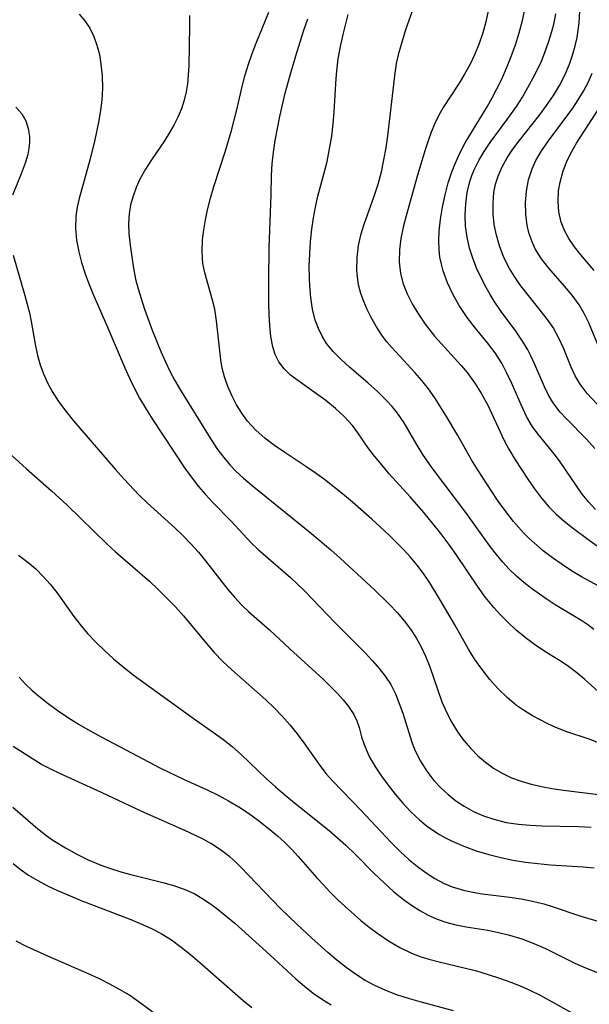
# Model space of a CAD drawing. Extents: x 2069181 to 2073220, y 3163051 to 3166503.
# Drawn here: x 2070452 to 2070536, y 3164174 to 3164319 of the extents above; entities that cross this region are included whole.
import ezdxf

# ---------------------------------------------------------------- set-up
doc = ezdxf.new("R2010")
doc.units = 0

msp = doc.modelspace()

# ---------------------------------------------------------------- linework, layer by layer
at = {"layer": 'Unknown_Line_Type', "color": 0}
for points in [[(2070538.65, 3164234.59, 2332), (2070534.81, 3164236.66, 2332), (2070533.36, 3164237.53, 2332), (2070531.94, 3164238.46, 2332), (2070530.54, 3164239.45, 2332), (2070529.18, 3164240.5, 2332), (2070527.86, 3164241.61, 2332), (2070527.05, 3164242.36, 2332), (2070526.26, 3164243.15, 2332), (2070525.52, 3164243.97, 2332), (2070524.8, 3164244.82, 2332), (2070523.65, 3164246.3, 2332), (2070522.55, 3164247.83, 2332), (2070521.49, 3164249.38, 2332), (2070519.56, 3164252.34, 2332), (2070518.58, 3164253.93, 2332), (2070516.56, 3164257.49, 2332), (2070514.92, 3164260.31, 2332), (2070513.19, 3164263.05, 2332), (2070512.25, 3164264.38, 2332), (2070511.26, 3164265.63, 2332), (2070510.22, 3164266.82, 2332), (2070506.83, 3164270.51, 2332), (2070506.13, 3164271.33, 2332), (2070505.47, 3164272.18, 2332), (2070504.57, 3164273.53, 2332), (2070503.78, 3164274.94, 2332), (2070503.21, 3164276.09, 2332), (2070502.71, 3164277.26, 2332), (2070502.28, 3164278.45, 2332), (2070501.94, 3164279.75, 2332), (2070501.77, 3164280.85, 2332), (2070501.69, 3164281.97, 2332), (2070501.73, 3164283.75, 2332), (2070501.94, 3164285.52, 2332), (2070502.32, 3164287.28, 2332), (2070502.7, 3164288.54, 2332), (2070504.23, 3164292.8, 2332), (2070504.81, 3164294.58, 2332), (2070505.31, 3164296.4, 2332), (2070505.69, 3164298.16, 2332), (2070506.01, 3164299.94, 2332), (2070506.26, 3164301.72, 2332), (2070507.28, 3164310.6, 2332), (2070507.56, 3164312.38, 2332), (2070507.94, 3164314.06, 2332), (2070508.4, 3164315.74, 2332), (2070508.93, 3164317.41, 2332), (2070510.61, 3164322.29, 2332)], [(2070536.87, 3164246.6, 2328), (2070535.89, 3164247.66, 2328), (2070534.92, 3164248.87, 2328), (2070531.65, 3164253.63, 2328), (2070530.98, 3164254.53, 2328), (2070528.36, 3164257.76, 2328), (2070527.56, 3164258.88, 2328), (2070526.72, 3164260.32, 2328), (2070525.95, 3164261.91, 2328), (2070524.53, 3164265.19, 2328), (2070523.77, 3164266.81, 2328), (2070523.05, 3164268.17, 2328), (2070522.06, 3164269.7, 2328), (2070520.95, 3164271.17, 2328), (2070519.13, 3164273.39, 2328), (2070517.95, 3164274.93, 2328), (2070517.35, 3164275.81, 2328), (2070516.78, 3164276.71, 2328), (2070515.86, 3164278.36, 2328), (2070515.07, 3164280.05, 2328), (2070514.43, 3164281.78, 2328), (2070514.15, 3164282.78, 2328), (2070513.94, 3164283.8, 2328), (2070513.81, 3164284.95, 2328), (2070513.78, 3164286.3, 2328), (2070513.85, 3164287.66, 2328), (2070514.04, 3164289.44, 2328), (2070514.32, 3164291.22, 2328), (2070514.69, 3164293.01, 2328), (2070515.17, 3164294.78, 2328), (2070515.6, 3164296.1, 2328), (2070516.09, 3164297.41, 2328), (2070516.87, 3164299.18, 2328), (2070517.67, 3164300.7, 2328), (2070520.9, 3164306.01, 2328), (2070521.64, 3164307.31, 2328), (2070522.35, 3164308.64, 2328), (2070523.01, 3164309.99, 2328), (2070523.77, 3164311.69, 2328), (2070524.46, 3164313.42, 2328), (2070525.08, 3164315.17, 2328), (2070525.64, 3164316.94, 2328), (2070526.12, 3164318.73, 2328), (2070526.52, 3164320.56, 2328)], [(2070460.77, 3164319.66, 2342), (2070461.6, 3164318.68, 2342), (2070462.31, 3164317.63, 2342), (2070462.92, 3164316.4, 2342), (2070463.38, 3164315.1, 2342), (2070463.73, 3164313.73, 2342), (2070463.97, 3164312.31, 2342), (2070464.14, 3164310.56, 2342), (2070464.19, 3164308.77, 2342), (2070464.09, 3164306.97, 2342), (2070463.92, 3164305.49, 2342), (2070463.67, 3164304, 2342), (2070463.05, 3164301.12, 2342), (2070462.35, 3164298.35, 2342), (2070460.74, 3164292.5, 2342), (2070460.45, 3164291.18, 2342), (2070460.25, 3164289.87, 2342), (2070460.2, 3164288.12, 2342), (2070460.35, 3164286.35, 2342), (2070460.68, 3164284.59, 2342), (2070461.08, 3164283.05, 2342), (2070461.57, 3164281.52, 2342), (2070462.12, 3164280.04, 2342), (2070462.72, 3164278.57, 2342), (2070464.95, 3164273.47, 2342), (2070467.48, 3164267.49, 2342), (2070468.17, 3164265.96, 2342), (2070468.89, 3164264.46, 2342), (2070469.66, 3164262.99, 2342), (2070470.61, 3164261.39, 2342), (2070471.6, 3164259.82, 2342), (2070476.27, 3164252.75, 2342), (2070477.39, 3164251.19, 2342), (2070478.37, 3164249.97, 2342), (2070479.4, 3164248.79, 2342), (2070480.46, 3164247.64, 2342), (2070483.15, 3164244.85, 2342), (2070486.12, 3164241.69, 2342), (2070487.16, 3164240.69, 2342), (2070491.93, 3164236.55, 2342), (2070493.91, 3164234.65, 2342), (2070498.43, 3164229.93, 2342), (2070502.97, 3164225.38, 2342), (2070504.01, 3164224.27, 2342), (2070504.99, 3164223.14, 2342), (2070505.89, 3164221.97, 2342), (2070506.69, 3164220.74, 2342), (2070507.38, 3164219.39, 2342), (2070507.95, 3164217.98, 2342), (2070508.46, 3164216.53, 2342), (2070509.8, 3164212.27, 2342), (2070510.29, 3164210.99, 2342), (2070511.07, 3164209.43, 2342), (2070511.99, 3164207.97, 2342), (2070513.06, 3164206.59, 2342), (2070514.06, 3164205.52, 2342), (2070515.13, 3164204.53, 2342), (2070516.29, 3164203.62, 2342), (2070517.51, 3164202.8, 2342), (2070518.9, 3164202.03, 2342), (2070520.37, 3164201.39, 2342), (2070521.89, 3164200.87, 2342), (2070523.69, 3164200.42, 2342), (2070525.53, 3164200.14, 2342), (2070527.25, 3164199.99, 2342), (2070528.99, 3164199.92, 2342), (2070534.37, 3164199.81, 2342), (2070536.25, 3164199.71, 2342)], [(2070477.02, 3164319.47, 2340), (2070477.04, 3164317.97, 2340), (2070476.9, 3164312.12, 2340), (2070476.82, 3164310.65, 2340), (2070476.7, 3164309.42, 2340), (2070476.51, 3164308.21, 2340), (2070476.23, 3164307, 2340), (2070475.82, 3164305.72, 2340), (2070475.29, 3164304.47, 2340), (2070474.7, 3164303.28, 2340), (2070474.03, 3164302.12, 2340), (2070473.32, 3164300.99, 2340), (2070471.43, 3164298.19, 2340), (2070470.53, 3164296.78, 2340), (2070469.72, 3164295.35, 2340), (2070469.15, 3164294.11, 2340), (2070468.69, 3164292.84, 2340), (2070468.33, 3164291.53, 2340), (2070468.1, 3164290.2, 2340), (2070468.02, 3164288.76, 2340), (2070468.08, 3164287.3, 2340), (2070468.27, 3164285.59, 2340), (2070468.51, 3164283.87, 2340), (2070468.76, 3164282.21, 2340), (2070469.08, 3164280.56, 2340), (2070469.44, 3164279.14, 2340), (2070469.87, 3164277.71, 2340), (2070470.39, 3164276.15, 2340), (2070471.53, 3164273.03, 2340), (2070472.79, 3164269.92, 2340), (2070473.47, 3164268.39, 2340), (2070474.13, 3164267, 2340), (2070474.84, 3164265.64, 2340), (2070475.68, 3164264.19, 2340), (2070480.17, 3164256.97, 2340), (2070481.17, 3164255.46, 2340), (2070482.26, 3164254.01, 2340), (2070483.01, 3164253.14, 2340), (2070483.81, 3164252.31, 2340), (2070485, 3164251.19, 2340), (2070486.25, 3164250.11, 2340), (2070495.03, 3164243, 2340), (2070497.84, 3164240.62, 2340), (2070499.22, 3164239.4, 2340), (2070504.28, 3164234.71, 2340), (2070506.5, 3164232.58, 2340), (2070507.63, 3164231.4, 2340), (2070508.69, 3164230.17, 2340), (2070509.6, 3164228.94, 2340), (2070510.43, 3164227.66, 2340), (2070511.17, 3164226.32, 2340), (2070511.82, 3164224.94, 2340), (2070512.43, 3164223.37, 2340), (2070513.61, 3164219.93, 2340), (2070514.23, 3164218.22, 2340), (2070514.95, 3164216.56, 2340), (2070515.69, 3164215.15, 2340), (2070516.54, 3164213.8, 2340), (2070517.47, 3164212.52, 2340), (2070518.5, 3164211.31, 2340), (2070519.54, 3164210.26, 2340), (2070520.66, 3164209.29, 2340), (2070521.85, 3164208.42, 2340), (2070523.11, 3164207.66, 2340), (2070524.47, 3164207.01, 2340), (2070525.9, 3164206.48, 2340), (2070527.38, 3164206.04, 2340), (2070528.89, 3164205.69, 2340), (2070530.43, 3164205.4, 2340), (2070532.14, 3164205.15, 2340), (2070537.32, 3164204.52, 2340)], [(2070537.56, 3164212.08, 2338), (2070535.94, 3164212.68, 2338), (2070532.64, 3164213.8, 2338), (2070531.01, 3164214.42, 2338), (2070529.85, 3164214.95, 2338), (2070528.72, 3164215.53, 2338), (2070527.6, 3164216.15, 2338), (2070526.39, 3164216.88, 2338), (2070525.22, 3164217.68, 2338), (2070523.83, 3164218.83, 2338), (2070522.53, 3164220.12, 2338), (2070521.31, 3164221.5, 2338), (2070520.16, 3164222.96, 2338), (2070519.11, 3164224.44, 2338), (2070518.13, 3164225.98, 2338), (2070516.14, 3164229.55, 2338), (2070514.19, 3164232.93, 2338), (2070512.45, 3164235.76, 2338), (2070511.51, 3164237.13, 2338), (2070510.58, 3164238.36, 2338), (2070509.59, 3164239.55, 2338), (2070508.56, 3164240.7, 2338), (2070507.5, 3164241.79, 2338), (2070506.42, 3164242.85, 2338), (2070503.91, 3164245.17, 2338), (2070501.05, 3164247.68, 2338), (2070499.59, 3164248.9, 2338), (2070496.93, 3164250.99, 2338), (2070495.57, 3164251.98, 2338), (2070494.19, 3164252.94, 2338), (2070491.07, 3164254.99, 2338), (2070489.55, 3164256.03, 2338), (2070488.12, 3164257.11, 2338), (2070486.79, 3164258.29, 2338), (2070485.57, 3164259.64, 2338), (2070484.72, 3164260.81, 2338), (2070483.96, 3164262.04, 2338), (2070483.29, 3164263.32, 2338), (2070482.67, 3164264.73, 2338), (2070482.16, 3164266.18, 2338), (2070481.85, 3164267.42, 2338), (2070481.63, 3164268.69, 2338), (2070481.47, 3164270, 2338), (2070481.02, 3164274.41, 2338), (2070480.74, 3164276.13, 2338), (2070480.42, 3164277.46, 2338), (2070479.26, 3164281.51, 2338), (2070478.99, 3164282.9, 2338), (2070478.87, 3164284.63, 2338), (2070478.95, 3164286.4, 2338), (2070479.12, 3164287.86, 2338), (2070479.37, 3164289.33, 2338), (2070479.69, 3164290.81, 2338), (2070480.13, 3164292.52, 2338), (2070480.63, 3164294.23, 2338), (2070482.32, 3164299.5, 2338), (2070483.23, 3164302.52, 2338), (2070484.02, 3164305.57, 2338), (2070484.79, 3164309.01, 2338), (2070485.22, 3164310.71, 2338), (2070485.7, 3164312.3, 2338), (2070486.24, 3164313.87, 2338), (2070486.83, 3164315.42, 2338), (2070488.71, 3164319.99, 2338)], [(2070538.76, 3164218.4, 2336), (2070535.28, 3164221.49, 2336), (2070534.1, 3164222.48, 2336), (2070532.88, 3164223.42, 2336), (2070531.95, 3164224.06, 2336), (2070529.42, 3164225.65, 2336), (2070527.87, 3164226.68, 2336), (2070526.51, 3164227.7, 2336), (2070525.2, 3164228.8, 2336), (2070523.94, 3164229.97, 2336), (2070522.88, 3164231.02, 2336), (2070521.87, 3164232.13, 2336), (2070520.68, 3164233.59, 2336), (2070519.56, 3164235.13, 2336), (2070516.33, 3164239.93, 2336), (2070515.25, 3164241.45, 2336), (2070514.07, 3164243.04, 2336), (2070512.85, 3164244.59, 2336), (2070511.59, 3164246.12, 2336), (2070509.55, 3164248.46, 2336), (2070506.48, 3164251.87, 2336), (2070505.36, 3164253.16, 2336), (2070504.3, 3164254.45, 2336), (2070503.31, 3164255.75, 2336), (2070501.85, 3164257.88, 2336), (2070501.03, 3164258.97, 2336), (2070499.84, 3164260.29, 2336), (2070498.52, 3164261.51, 2336), (2070497.11, 3164262.65, 2336), (2070492.99, 3164265.61, 2336), (2070491.93, 3164266.43, 2336), (2070490.98, 3164267.35, 2336), (2070490.2, 3164268.39, 2336), (2070489.67, 3164269.45, 2336), (2070489.29, 3164270.6, 2336), (2070489, 3164272.12, 2336), (2070488.84, 3164273.72, 2336), (2070488.76, 3164275.38, 2336), (2070488.73, 3164277, 2336), (2070488.73, 3164280.31, 2336), (2070488.78, 3164285.19, 2336), (2070489.06, 3164293.03, 2336), (2070489.11, 3164295.87, 2336), (2070489.2, 3164297.57, 2336), (2070489.39, 3164299.29, 2336), (2070489.64, 3164301.03, 2336), (2070489.97, 3164302.79, 2336), (2070490.34, 3164304.56, 2336), (2070491.14, 3164308.02, 2336), (2070491.86, 3164310.66, 2336), (2070492.82, 3164314, 2336), (2070493.87, 3164317.32, 2336), (2070494.45, 3164318.97, 2336)], [(2070536.62, 3164228.89, 2334), (2070535.88, 3164229.47, 2334), (2070534.87, 3164230.16, 2334), (2070530.94, 3164232.54, 2334), (2070529.77, 3164233.29, 2334), (2070528.62, 3164234.07, 2334), (2070527.45, 3164234.92, 2334), (2070526.31, 3164235.82, 2334), (2070525.21, 3164236.76, 2334), (2070524.17, 3164237.76, 2334), (2070523.19, 3164238.83, 2334), (2070522.26, 3164239.96, 2334), (2070521.37, 3164241.13, 2334), (2070517.75, 3164246.15, 2334), (2070512.74, 3164252.8, 2334), (2070511.42, 3164254.72, 2334), (2070510.45, 3164256.31, 2334), (2070508.66, 3164259.35, 2334), (2070507.68, 3164260.79, 2334), (2070506.91, 3164261.76, 2334), (2070506.08, 3164262.68, 2334), (2070504.74, 3164264.02, 2334), (2070503.33, 3164265.29, 2334), (2070500.62, 3164267.6, 2334), (2070499.38, 3164268.7, 2334), (2070498.24, 3164269.85, 2334), (2070497.24, 3164271.09, 2334), (2070496.58, 3164272.17, 2334), (2070496.02, 3164273.31, 2334), (2070495.57, 3164274.53, 2334), (2070495.16, 3164276.16, 2334), (2070494.89, 3164277.86, 2334), (2070494.74, 3164279.6, 2334), (2070494.69, 3164280.68, 2334), (2070494.68, 3164282.49, 2334), (2070494.74, 3164284.32, 2334), (2070494.86, 3164286.14, 2334), (2070495.06, 3164287.96, 2334), (2070495.29, 3164289.6, 2334), (2070495.58, 3164291.22, 2334), (2070495.94, 3164292.82, 2334), (2070496.84, 3164296.08, 2334), (2070497.3, 3164297.93, 2334), (2070497.68, 3164299.8, 2334), (2070497.99, 3164301.69, 2334), (2070498.21, 3164303.48, 2334), (2070498.37, 3164305.27, 2334), (2070498.63, 3164310.19, 2334), (2070498.73, 3164311.29, 2334), (2070498.96, 3164313.09, 2334), (2070499.28, 3164314.89, 2334), (2070499.66, 3164316.68, 2334), (2070500.4, 3164319.61, 2334)], [(2070521.05, 3164320.18, 2330), (2070520.72, 3164318.56, 2330), (2070520.27, 3164316.94, 2330), (2070519.72, 3164315.34, 2330), (2070519.07, 3164313.75, 2330), (2070518.33, 3164312.2, 2330), (2070517.57, 3164310.84, 2330), (2070516.76, 3164309.5, 2330), (2070514.44, 3164305.92, 2330), (2070513.77, 3164304.75, 2330), (2070513.18, 3164303.54, 2330), (2070512.66, 3164302.28, 2330), (2070512.19, 3164300.97, 2330), (2070511.76, 3164299.64, 2330), (2070510.64, 3164295.91, 2330), (2070508.95, 3164289.93, 2330), (2070508.53, 3164288.25, 2330), (2070508.2, 3164286.58, 2330), (2070507.98, 3164284.92, 2330), (2070507.94, 3164283.14, 2330), (2070508.14, 3164281.4, 2330), (2070508.54, 3164279.88, 2330), (2070509.11, 3164278.4, 2330), (2070509.83, 3164276.95, 2330), (2070510.66, 3164275.54, 2330), (2070511.76, 3164273.93, 2330), (2070513.15, 3164272.18, 2330), (2070517.09, 3164267.83, 2330), (2070517.95, 3164266.79, 2330), (2070519.08, 3164265.25, 2330), (2070520.09, 3164263.64, 2330), (2070521, 3164261.97, 2330), (2070523.43, 3164256.76, 2330), (2070524.09, 3164255.5, 2330), (2070525.03, 3164253.92, 2330), (2070526.88, 3164251.05, 2330), (2070527.87, 3164249.64, 2330), (2070528.9, 3164248.28, 2330), (2070530.03, 3164246.95, 2330), (2070531.1, 3164245.88, 2330), (2070532.24, 3164244.88, 2330), (2070533.43, 3164243.92, 2330), (2070535.96, 3164242.04, 2330), (2070537.25, 3164241.15, 2330)], [(2070536.76, 3164255.61, 2326), (2070535.56, 3164256.97, 2326), (2070532.59, 3164259.95, 2326), (2070531.69, 3164260.94, 2326), (2070530.88, 3164261.99, 2326), (2070530.54, 3164262.49, 2326), (2070529.91, 3164263.57, 2326), (2070529.35, 3164264.71, 2326), (2070527.95, 3164267.96, 2326), (2070527.36, 3164269.24, 2326), (2070526.88, 3164270.16, 2326), (2070526.11, 3164271.42, 2326), (2070525.11, 3164272.88, 2326), (2070522.99, 3164275.8, 2326), (2070521.96, 3164277.31, 2326), (2070521.34, 3164278.32, 2326), (2070520.74, 3164279.35, 2326), (2070520.01, 3164280.75, 2326), (2070519.35, 3164282.19, 2326), (2070518.78, 3164283.65, 2326), (2070518.31, 3164285.14, 2326), (2070517.95, 3164286.75, 2326), (2070517.73, 3164288.37, 2326), (2070517.66, 3164290.01, 2326), (2070517.74, 3164291.68, 2326), (2070517.97, 3164293.34, 2326), (2070518.36, 3164294.96, 2326), (2070518.65, 3164295.85, 2326), (2070518.99, 3164296.73, 2326), (2070519.67, 3164298.09, 2326), (2070520.46, 3164299.42, 2326), (2070521.34, 3164300.72, 2326), (2070523.87, 3164304.15, 2326), (2070525.22, 3164306.07, 2326), (2070526.1, 3164307.44, 2326), (2070526.92, 3164308.84, 2326), (2070527.7, 3164310.28, 2326), (2070528.31, 3164311.5, 2326), (2070528.89, 3164312.74, 2326), (2070529.41, 3164314, 2326), (2070529.97, 3164315.54, 2326), (2070530.45, 3164317.11, 2326), (2070530.77, 3164318.39, 2326), (2070531.04, 3164319.72, 2326)], [(2070539.35, 3164259.77, 2324), (2070535.65, 3164263.72, 2324), (2070534.61, 3164265.08, 2324), (2070533.9, 3164266.3, 2324), (2070533.3, 3164267.59, 2324), (2070532.19, 3164270.27, 2324), (2070531.46, 3164271.88, 2324), (2070530.61, 3164273.44, 2324), (2070529.65, 3164274.84, 2324), (2070526.58, 3164278.64, 2324), (2070525.72, 3164279.77, 2324), (2070524.91, 3164280.95, 2324), (2070524.2, 3164282.14, 2324), (2070523.37, 3164283.79, 2324), (2070522.7, 3164285.49, 2324), (2070522.26, 3164287.05, 2324), (2070521.96, 3164288.63, 2324), (2070521.8, 3164290.22, 2324), (2070521.77, 3164291.8, 2324), (2070521.91, 3164293.37, 2324), (2070522.14, 3164294.6, 2324), (2070522.51, 3164295.79, 2324), (2070523.1, 3164297.15, 2324), (2070523.85, 3164298.46, 2324), (2070524.71, 3164299.74, 2324), (2070525.64, 3164301, 2324), (2070528.6, 3164304.75, 2324), (2070529.67, 3164306.18, 2324), (2070530.67, 3164307.65, 2324), (2070531.56, 3164309.15, 2324), (2070532.35, 3164310.69, 2324), (2070533.03, 3164312.28, 2324), (2070533.5, 3164313.62, 2324), (2070533.89, 3164314.99, 2324), (2070534.16, 3164316.24, 2324), (2070534.33, 3164317.32, 2324), (2070534.46, 3164318.42, 2324), (2070534.59, 3164320.14, 2324)], [(2070537.53, 3164270.18, 2322), (2070535.87, 3164274.11, 2322), (2070535.21, 3164275.49, 2322), (2070534.45, 3164276.81, 2322), (2070533.44, 3164278.22, 2322), (2070532.31, 3164279.55, 2322), (2070529.99, 3164282.19, 2322), (2070528.92, 3164283.57, 2322), (2070528.21, 3164284.68, 2322), (2070528, 3164285.06, 2322), (2070527.52, 3164286.09, 2322), (2070527.11, 3164287.28, 2322), (2070526.82, 3164288.51, 2322), (2070526.6, 3164290.18, 2322), (2070526.56, 3164291.87, 2322), (2070526.7, 3164293.56, 2322), (2070527.01, 3164295.22, 2322), (2070527.53, 3164296.84, 2322), (2070528.09, 3164298.06, 2322), (2070528.56, 3164298.9, 2322), (2070529.08, 3164299.73, 2322), (2070529.93, 3164300.98, 2322), (2070533.52, 3164305.82, 2322), (2070534.34, 3164307.04, 2322), (2070535.1, 3164308.31, 2322), (2070535.78, 3164309.61, 2322), (2070536.37, 3164310.95, 2322)], [(2070451.4, 3164305.96, 2344), (2070452.32, 3164304.95, 2344), (2070452.89, 3164303.94, 2344), (2070453.24, 3164302.82, 2344), (2070453.41, 3164301.63, 2344), (2070453.42, 3164300.76, 2344), (2070453.34, 3164299.86, 2344), (2070453.17, 3164298.96, 2344), (2070452.79, 3164297.69, 2344), (2070452.2, 3164296.12, 2344), (2070450.93, 3164292.98, 2344)], [(2070536.66, 3164281.85, 2320), (2070534.7, 3164284.18, 2320), (2070533.77, 3164285.36, 2320), (2070532.94, 3164286.58, 2320), (2070532.3, 3164287.76, 2320), (2070531.82, 3164289, 2320), (2070531.47, 3164290.5, 2320), (2070531.35, 3164292.05, 2320), (2070531.43, 3164293.61, 2320), (2070531.65, 3164294.87, 2320), (2070532.12, 3164296.55, 2320), (2070532.77, 3164298.2, 2320), (2070533.39, 3164299.43, 2320), (2070534.09, 3164300.64, 2320), (2070537.42, 3164305.81, 2320)], [(2070451.02, 3164284.12, 2344), (2070452.75, 3164278.16, 2344), (2070453.42, 3164275.62, 2344), (2070453.69, 3164274.35, 2344), (2070454.26, 3164270.99, 2344), (2070454.6, 3164269.32, 2344), (2070454.99, 3164267.95, 2344), (2070455.49, 3164266.6, 2344), (2070456.08, 3164265.28, 2344), (2070456.77, 3164264, 2344), (2070457.72, 3164262.52, 2344), (2070458.77, 3164261.09, 2344), (2070459.9, 3164259.68, 2344), (2070466.04, 3164252.52, 2344), (2070467.33, 3164251.09, 2344), (2070469.61, 3164248.72, 2344), (2070470.79, 3164247.58, 2344), (2070474.84, 3164243.89, 2344), (2070476.05, 3164242.73, 2344), (2070477.21, 3164241.54, 2344), (2070478.33, 3164240.3, 2344), (2070479.18, 3164239.28, 2344), (2070482.69, 3164234.78, 2344), (2070483.66, 3164233.63, 2344), (2070484.68, 3164232.53, 2344), (2070485.72, 3164231.55, 2344), (2070488.83, 3164228.82, 2344), (2070491.81, 3164226.04, 2344), (2070496.76, 3164221.5, 2344), (2070497.91, 3164220.38, 2344), (2070498.83, 3164219.44, 2344), (2070499.69, 3164218.49, 2344), (2070500.45, 3164217.54, 2344), (2070501.24, 3164216.34, 2344), (2070501.68, 3164215.39, 2344), (2070502.02, 3164214.43, 2344), (2070502.4, 3164213.06, 2344), (2070502.72, 3164212.08, 2344), (2070503.1, 3164211.07, 2344), (2070503.58, 3164210.06, 2344), (2070503.99, 3164209.32, 2344), (2070504.44, 3164208.59, 2344), (2070505.33, 3164207.25, 2344), (2070506.31, 3164205.9, 2344), (2070507.36, 3164204.57, 2344), (2070508.47, 3164203.26, 2344), (2070509.65, 3164201.99, 2344), (2070510.91, 3164200.8, 2344), (2070511.93, 3164199.95, 2344), (2070512.87, 3164199.26, 2344), (2070513.86, 3164198.64, 2344), (2070514.78, 3164198.14, 2344), (2070515.73, 3164197.67, 2344), (2070517.48, 3164196.91, 2344), (2070519.29, 3164196.24, 2344), (2070521.15, 3164195.66, 2344), (2070522.92, 3164195.22, 2344), (2070524.73, 3164194.86, 2344), (2070526.55, 3164194.56, 2344), (2070528.39, 3164194.33, 2344), (2070530.23, 3164194.16, 2344), (2070535.06, 3164193.85, 2344), (2070536.66, 3164193.7, 2344)], [(2070450.34, 3164255.02, 2346), (2070452.95, 3164252.62, 2346), (2070456.66, 3164249.34, 2346), (2070458.97, 3164247.22, 2346), (2070464.81, 3164241.54, 2346), (2070466.1, 3164240.34, 2346), (2070471.11, 3164235.99, 2346), (2070472.42, 3164234.78, 2346), (2070473.7, 3164233.52, 2346), (2070474.94, 3164232.24, 2346), (2070476.13, 3164230.91, 2346), (2070479.51, 3164226.8, 2346), (2070480.67, 3164225.47, 2346), (2070481.94, 3164224.16, 2346), (2070483.26, 3164222.91, 2346), (2070488.27, 3164218.51, 2346), (2070489.52, 3164217.33, 2346), (2070490.7, 3164216.09, 2346), (2070491.82, 3164214.82, 2346), (2070492.88, 3164213.5, 2346), (2070493.89, 3164212.15, 2346), (2070496.39, 3164208.63, 2346), (2070497.18, 3164207.59, 2346), (2070498.14, 3164206.48, 2346), (2070502.32, 3164202.17, 2346), (2070506.75, 3164197.43, 2346), (2070508.06, 3164196.13, 2346), (2070509.41, 3164194.89, 2346), (2070510.63, 3164193.89, 2346), (2070511.9, 3164192.97, 2346), (2070513.21, 3164192.14, 2346), (2070514.57, 3164191.42, 2346), (2070515.72, 3164190.93, 2346), (2070517.42, 3164190.4, 2346), (2070518.78, 3164190.11, 2346), (2070520.17, 3164189.89, 2346), (2070524.26, 3164189.39, 2346), (2070525.94, 3164189.13, 2346), (2070527.61, 3164188.8, 2346), (2070529.26, 3164188.38, 2346), (2070530.33, 3164188.05, 2346), (2070534.7, 3164186.56, 2346), (2070539.9, 3164185.05, 2346)], [(2070451.79, 3164239.85, 2348), (2070453.19, 3164238.83, 2348), (2070454.35, 3164237.82, 2348), (2070455.44, 3164236.72, 2348), (2070456.47, 3164235.55, 2348), (2070457.44, 3164234.33, 2348), (2070459.97, 3164230.8, 2348), (2070460.84, 3164229.65, 2348), (2070461.98, 3164228.3, 2348), (2070463.2, 3164227.01, 2348), (2070464.47, 3164225.76, 2348), (2070465.8, 3164224.56, 2348), (2070467.18, 3164223.41, 2348), (2070468.73, 3164222.2, 2348), (2070477.9, 3164215.55, 2348), (2070480.69, 3164213.59, 2348), (2070482.06, 3164212.59, 2348), (2070483.38, 3164211.55, 2348), (2070484.65, 3164210.43, 2348), (2070488.33, 3164206.9, 2348), (2070489.68, 3164205.67, 2348), (2070491.06, 3164204.46, 2348), (2070492.48, 3164203.29, 2348), (2070497.6, 3164199.22, 2348), (2070498.86, 3164198.15, 2348), (2070500.08, 3164197.04, 2348), (2070501.49, 3164195.67, 2348), (2070504.25, 3164192.9, 2348), (2070505.65, 3164191.54, 2348), (2070507.08, 3164190.24, 2348), (2070508.56, 3164189.05, 2348), (2070509.74, 3164188.19, 2348), (2070510.97, 3164187.41, 2348), (2070512.23, 3164186.72, 2348), (2070513.53, 3164186.14, 2348), (2070514.79, 3164185.7, 2348), (2070516.07, 3164185.35, 2348), (2070517.82, 3164185, 2348), (2070520.98, 3164184.5, 2348), (2070522.38, 3164184.24, 2348), (2070524.22, 3164183.79, 2348), (2070526.03, 3164183.22, 2348), (2070527.8, 3164182.55, 2348), (2070529.5, 3164181.79, 2348), (2070533.81, 3164179.66, 2348), (2070535.41, 3164178.94, 2348), (2070539.94, 3164177.18, 2348)], [(2070451.92, 3164221.83, 2350), (2070452.81, 3164220.87, 2350), (2070453.75, 3164219.95, 2350), (2070454.74, 3164219.07, 2350), (2070456.17, 3164217.94, 2350), (2070457.66, 3164216.86, 2350), (2070459.19, 3164215.84, 2350), (2070460.77, 3164214.86, 2350), (2070462.37, 3164213.92, 2350), (2070464.07, 3164212.97, 2350), (2070472.72, 3164208.42, 2350), (2070476.21, 3164206.75, 2350), (2070479.62, 3164205.21, 2350), (2070481.25, 3164204.43, 2350), (2070482.78, 3164203.61, 2350), (2070484.27, 3164202.72, 2350), (2070485.72, 3164201.76, 2350), (2070487.19, 3164200.7, 2350), (2070488.61, 3164199.59, 2350), (2070489.99, 3164198.42, 2350), (2070491.07, 3164197.44, 2350), (2070492.11, 3164196.41, 2350), (2070493.04, 3164195.4, 2350), (2070495.79, 3164192.25, 2350), (2070496.75, 3164191.2, 2350), (2070497.73, 3164190.16, 2350), (2070498.83, 3164189.06, 2350), (2070499.96, 3164188, 2350), (2070502.3, 3164185.95, 2350), (2070503.53, 3164184.96, 2350), (2070504.78, 3164184.02, 2350), (2070506.38, 3164182.93, 2350), (2070508.04, 3164181.96, 2350), (2070509.76, 3164181.14, 2350), (2070511.02, 3164180.65, 2350), (2070512.3, 3164180.25, 2350), (2070514.02, 3164179.8, 2350), (2070517.52, 3164178.98, 2350), (2070519.34, 3164178.49, 2350), (2070521.03, 3164177.98, 2350), (2070522.71, 3164177.43, 2350), (2070524.37, 3164176.83, 2350), (2070526.01, 3164176.18, 2350), (2070527.41, 3164175.57, 2350), (2070528.73, 3164174.91, 2350), (2070533.91, 3164172.04, 2350)], [(2070515.94, 3164172.59, 2352), (2070511.01, 3164173.95, 2352), (2070509.29, 3164174.44, 2352), (2070507.6, 3164174.99, 2352), (2070505.94, 3164175.61, 2352), (2070504.33, 3164176.33, 2352), (2070502.94, 3164177.09, 2352), (2070501.51, 3164178.01, 2352), (2070500.12, 3164179.02, 2352), (2070498.76, 3164180.09, 2352), (2070497.43, 3164181.21, 2352), (2070495, 3164183.36, 2352), (2070492.82, 3164185.39, 2352), (2070490.45, 3164187.71, 2352), (2070484.58, 3164193.81, 2352), (2070483.78, 3164194.59, 2352), (2070482.95, 3164195.32, 2352), (2070481.6, 3164196.37, 2352), (2070480.16, 3164197.31, 2352), (2070479.05, 3164197.93, 2352), (2070477.9, 3164198.5, 2352), (2070476.34, 3164199.23, 2352), (2070469.98, 3164202.03, 2352), (2070464.03, 3164204.84, 2352), (2070458, 3164207.58, 2352), (2070456.58, 3164208.26, 2352), (2070455.19, 3164208.98, 2352), (2070453.85, 3164209.78, 2352), (2070451.02, 3164211.62, 2352)], [(2070450.95, 3164202.66, 2354), (2070454.65, 3164199.48, 2354), (2070455.48, 3164198.81, 2354), (2070456.29, 3164198.21, 2354), (2070457.14, 3164197.64, 2354), (2070458.73, 3164196.65, 2354), (2070460.39, 3164195.74, 2354), (2070462.09, 3164194.9, 2354), (2070463.85, 3164194.15, 2354), (2070465.36, 3164193.59, 2354), (2070466.91, 3164193.11, 2354), (2070468.35, 3164192.71, 2354), (2070473.07, 3164191.55, 2354), (2070474.67, 3164191.1, 2354), (2070476.23, 3164190.57, 2354), (2070477.71, 3164189.91, 2354), (2070478.86, 3164189.26, 2354), (2070479.96, 3164188.52, 2354), (2070481.04, 3164187.72, 2354), (2070482.37, 3164186.65, 2354), (2070483.68, 3164185.54, 2354), (2070488.88, 3164180.88, 2354), (2070492.72, 3164177.34, 2354), (2070493.97, 3164176.25, 2354), (2070495.27, 3164175.22, 2354), (2070496.62, 3164174.27, 2354), (2070497.89, 3164173.48, 2354)], [(2070451.03, 3164194.36, 2356), (2070452.04, 3164193.5, 2356), (2070453.3, 3164192.62, 2356), (2070454.65, 3164191.82, 2356), (2070456.08, 3164191.08, 2356), (2070457.57, 3164190.38, 2356), (2070459.1, 3164189.71, 2356), (2070461.15, 3164188.86, 2356), (2070462.94, 3164188.16, 2356), (2070468.35, 3164186.09, 2356), (2070470.11, 3164185.36, 2356), (2070471.51, 3164184.72, 2356), (2070472.86, 3164184.01, 2356), (2070474.35, 3164183.07, 2356), (2070475.77, 3164182.02, 2356), (2070477.16, 3164180.91, 2356), (2070478.52, 3164179.75, 2356), (2070484.94, 3164174.15, 2356), (2070486.21, 3164173.1, 2356)], [(2070473.3, 3164171.18, 2358), (2070469.47, 3164174.01, 2358), (2070468.15, 3164174.9, 2358), (2070466.72, 3164175.76, 2358), (2070465.25, 3164176.56, 2358), (2070463.75, 3164177.31, 2358), (2070462.24, 3164178.02, 2358), (2070456.14, 3164180.68, 2358), (2070452.98, 3164182.12, 2358), (2070451.46, 3164182.88, 2358)]]:
    msp.add_polyline3d(points, dxfattribs=at)

doc.saveas('drawing.dxf')
